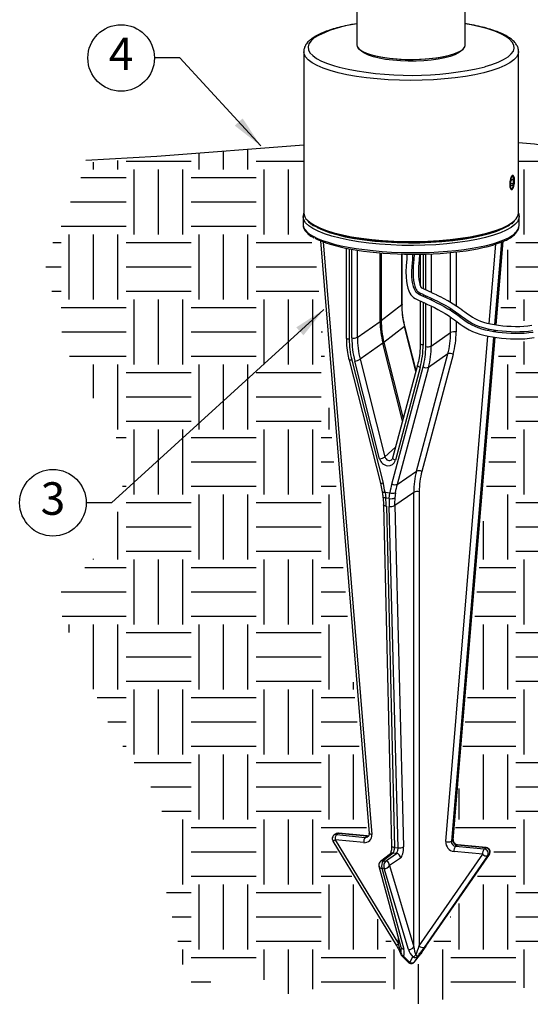
# Model space of a CAD drawing. Units: inches. Extents: x -1 to 248, y -38 to 37.
# Drawn here: x 173 to 179, y 9 to 20 of the extents above; entities that cross this region are included whole.
import ezdxf
from ezdxf.enums import TextEntityAlignment as Align

# ---------------------------------------------------------------- set-up
doc = ezdxf.new("R2010")
doc.units = ezdxf.units.IN
doc.header["$MEASUREMENT"] = 0
for name, color, linetype in [('Hunter_Detail-Dark', 2, 'Continuous'), ('Hunter_Detail-Grey', 9, 'Continuous'), ('Hunter_Detail-Lt', 249, 'Continuous'), ('Hunter_Detail-Med', 1, 'Continuous'), ('Hunter_Detail-Outline', 2, 'Continuous'), ('Hunter_FinishedGrade', 6, 'Continuous'), ('Hunter_Grey-HatchFill', 9, 'Continuous'), ('Hunter_ProductOutline', 5, 'Continuous'), ('Hunter_Text', 2, 'Continuous'), ('Hunter_Title-Text', 2, 'Continuous')]:
    doc.layers.add(name, color=color, linetype=linetype)
doc.styles.add('Hunter-Arial', font='arial.ttf')
doc.dimstyles.new('Hunter_3To1', dxfattribs={"dimscale": 3, "dimtxt": 0.125, "dimasz": 0.125, "dimexe": 0.18, "dimexo": 0.0625, "dimgap": 0.095, "dimtad": 0, "dimdec": 3, "dimzin": 0, "dimdsep": 46, "dimlunit": 4, "dimtxsty": 'Hunter-Arial', "dimblk": 'ARCHTICK', "dimcen": 0.075, "dimclrd": 256, "dimclre": 256, "dimclrt": 256, "dimazin": 0, "dimtfac": 1, "dimtdec": 3, "dimtix": 1, "dimtofl": 0, "dimtmove": 1, "dimatfit": 1, "dimfxl": 0.18, "dimtolj": 1, "dimtzin": 0, "dimarcsym": 0})
pattern_1 = [(0, (-66.5, -3.5), (0.75, 0.75), [0.75, -0.75]), (0, (-66.5, -3.21875), (0.75, 0.75), [0.75, -0.75]), (0, (-66.5, -2.9375), (0.75, 0.75), [0.75, -0.75]), (90, (-66.40625, -2.84375), (-0.75, 0.75), [0.75, -0.75]), (90, (-66.125, -2.84375), (-0.75, 0.75), [0.75, -0.75]), (90, (-65.84375, -2.84375), (-0.75, 0.75), [0.75, -0.75])]

# ---------------------------------------------------------------- blocks, each defined once
blk = doc.blocks.new('Hunter_Key-3')
blk.add_circle((0, 0), 0.384)
at = {"style": 'Hunter-Arial'}
blk.add_attdef('KEY', text='', height=0.375, dxfattribs=at).set_placement((0, 0), align=Align.MIDDLE)
blk = doc.blocks.new('_ARCHTICK')
at = {"color": 0, "linetype": 'ByBlock', "const_width": 0.15}
blk.add_lwpolyline([(-0.5, -0.5), (0.5, 0.5)], dxfattribs=at)
blk = doc.blocks.new('Hunter_LR-ProductOutline')
for p, q in [((-0.902, -5.737), (-0.902, -4.2)), ((-2.152, -5.138), (-2.152, -5.737))]:
    blk.add_line(p, q)
at = {"flags": 128}
blk.add_lwpolyline([(-2.384, 1.863), (-2.69, -2.826), (-2.697, -2.94), (-2.697, -2.957), (-2.69, -2.994), (-2.673, -3.031), (-2.646, -3.068), (-2.609, -3.105), (-2.563, -3.141), (-2.508, -3.176), (-2.444, -3.21), (-2.373, -3.242), (-2.294, -3.273), (-2.242, -3.29), (-2.149, -4.26, 0.176616), (-1.965, -4.646), (-1.965, -5.038, 0.028095), (-2.121, -5.11, 0.070989), (-2.144, -5.126, 0.276982), (-2.152, -5.138)], format="xyb", dxfattribs=at)
for points in [[(-0.993, -3.876), (-0.964, -3.726), (-0.929, -3.536)], [(-2.152, -5.737), (-2.149, -5.753), (-2.137, -5.773), (-2.115, -5.794), (-2.084, -5.813), (-2.044, -5.831), (-1.996, -5.848), (-1.94, -5.862), (-1.878, -5.875), (-1.811, -5.886), (-1.739, -5.894), (-1.663, -5.9), (-1.586, -5.904), (-1.507, -5.904), (-1.429, -5.902), (-1.353, -5.898), (-1.279, -5.89), (-1.209, -5.881), (-1.144, -5.869), (-1.085, -5.855), (-1.033, -5.839), (-0.989, -5.822), (-0.953, -5.803), (-0.927, -5.784), (-0.91, -5.763), (-0.902, -5.742), (-0.902, -5.737)]]:
    blk.add_lwpolyline(points, dxfattribs=at)
blk.add_arc((-1.527, -4.2), 0.625, 0, 31.2201)
blk.add_ellipse((-1.192, 0.931), major_axis=(-0.934, 1.463), ratio=0.509165, start_param=3.747715, end_param=6.889667)
blk.add_rational_spline([(-0.908, -3.514), (-0.756, -3.465), (-0.72, -3.429), (-0.702, -3.414), (-0.698, -3.391), (-0.675, -3.386), (-0.652, -3.382), (-0.611, -3.372), (-0.57, -3.362), (-0.532, -3.351), (-0.494, -3.339), (-0.46, -3.327), (-0.426, -3.314), (-0.396, -3.3), (-0.366, -3.287), (-0.341, -3.272), (-0.315, -3.257), (-0.294, -3.241), (-0.273, -3.225), (-0.257, -3.209), (-0.241, -3.192), (-0.229, -3.175), (-0.218, -3.158), (-0.212, -3.14), (-0.205, -3.122), (-0.204, -3.112), (-0.203, -3.103), (-0.199, -3.046), (-0.195, -2.989), (-0.098, -1.495), (0, 0)], [1, 0.957484018819, 1, 0.92629813359, 1, 1, 1, 1, 1, 1, 1, 1, 1, 1, 1, 1, 1, 1, 1, 1, 1, 1, 1, 1, 1, 1, 1, 1, 1, 1, 1], degree=2, knots=[0, 0, 0, 0.585291, 0.585291, 1.357951, 1.357951, 2.357951, 2.357951, 3.357951, 3.357951, 4.357951, 4.357951, 5.357951, 5.357951, 6.357951, 6.357951, 7.357951, 7.357951, 8.357951, 8.357951, 9.357951, 9.357951, 10.357951, 10.357951, 11.357951, 11.357951, 12.357951, 12.357951, 13.357951, 13.357951, 14.357951, 14.357951, 14.357951])
blk = doc.blocks.new('Hunter_LRUpLt-SuperJBoxMt')
at = {"layer": 'Hunter_Grey-HatchFill'}
h = blk.add_hatch(dxfattribs=at)
h.set_pattern_fill('EARTH', color=256, scale=3)
h.set_pattern_definition(pattern_1)
h.paths.add_polyline_path([(15.301, 14.936), (12.802, 14.733), (12.31, 13.589), (12.564, 12.56), (13.269, 11.334), (13.1, 10.39), (12.423, 9.713), (13.072, 8.205), (13.664, 7.346), (13.664, 6.556), (13.932, 5.373), (14.059, 5.189), (14.589, 5.479), (15.093, 5.14), (15.666, 5.244), (16.265, 5.253), (16.595, 5.024), (17.44, 5.169), (18.134, 5.246), (18.627, 5.373), (19.459, 5.429), (19.643, 5.626), (19.984, 5.897), (19.748, 5.901), (19.504, 5.957), (19.34, 6.028), (19.318, 6.359), (19.461, 6.866), (19.855, 7.465), (20.189, 7.966), (20.394, 8.552), (19.577, 7.777), (18.819, 7.345), (18.344, 7.256), (18.074, 7.427), (18.031, 7.748), (18.228, 8.382), (18.374, 9.078), (18.198, 9.339), (18.252, 9.902), (18.432, 10.559), (18.332, 11.484), (18.471, 11.965), (18.867, 12.137), (18.991, 12.481), (18.968, 12.81), (18.724, 12.92), (18.443, 12.8), (18.051, 12.657), (17.566, 12.689), (17.039, 6.905), (17.52, 6.821), (16.586, 5.428), (16.506, 5.431), (15.55, 7.009), (16.03, 7.004), (15.427, 13.789), (15.281, 13.898)])
h = blk.add_hatch(dxfattribs=at)
h.set_pattern_fill('EARTH', color=256, scale=3)
h.set_pattern_definition(pattern_1)
h.paths.add_polyline_path([(17.968, 14.95), (19.198, 14.736), (21.248, 14.554), (21.611, 14.527), (21.727, 13.537), (22.215, 13.003), (22.293, 12.427), (22.293, 11.851), (22.352, 11.256), (22.323, 10.397), (22.391, 9.674), (22.196, 9.177), (22.157, 8.952), (22.294, 8.324), (22.167, 7.269), (21.689, 6.274), (20.927, 6.157), (20.702, 6.137), (20.155, 6.235), (19.784, 6.225), (19.687, 6.303), (19.745, 6.625), (19.94, 7.006), (20.556, 7.884), (20.722, 8.333), (20.751, 8.743), (20.605, 8.87), (20.923, 10.25), (21.357, 9.936), (21.538, 9.802), (22.087, 10.012), (21.769, 10.227), (21.674, 10.368), (20.539, 11.308), (20.419, 11.396), (20.499, 11.71), (21.523, 11.038), (21.689, 10.989), (21.943, 10.764), (22.031, 10.774), (22.05, 11.36), (21.64, 11.633), (20.448, 12.424), (20.428, 12.789), (20.321, 12.789), (19.852, 12.584), (19.793, 12.438), (19.813, 12.301), (19.705, 12.418), (19.5, 12.838), (19.305, 13.014), (18.934, 13.189), (18.484, 13.141), (18.084, 12.936), (17.552, 12.878), (17.664, 13.786), (17.816, 13.884), (17.781, 14.962)])
at = {"layer": 'Hunter_Detail-Dark'}
blk.add_ellipse((16.541, 13.987), major_axis=(1.223, -0.008), ratio=0.252099, start_param=3.574465, end_param=5.730982, dxfattribs=at)
at = {"layer": 'Hunter_Detail-Grey'}
for p, q in [((17.693, 14.518), (17.707, 14.549)), ((17.707, 14.549), (17.72, 14.537)), ((17.715, 14.587), (17.714, 14.587)), ((17.693, 14.474), (17.693, 14.518)), ((17.693, 14.497), (17.72, 14.494)), ((17.707, 14.462), (17.693, 14.474)), ((17.702, 14.539), (17.72, 14.537)), ((17.72, 14.494), (17.707, 14.462)), ((17.72, 14.537), (17.72, 14.494)), ((17.698, 14.424), (17.699, 14.424)), ((15.293, 14.111), (15.293, 14.114)), ((17.708, 13.893), (17.72, 13.902)), ((15.527, 13.821), (16.087, 6.984)), ((17.44, 12.879), (17.517, 13.796)), ((17.583, 13.825), (17.503, 12.867)), ((17.521, 12.864), (17.601, 13.825)), ((15.826, 13.741), (15.826, 12.698)), ((15.856, 12.712), (15.856, 13.736)), ((16.183, 12.904), (16.183, 13.695)), ((16.195, 13.694), (16.195, 12.913)), ((16.436, 13.102), (16.436, 13.681)), ((16.679, 13.68), (16.679, 13.283)), ((16.71, 13.269), (16.71, 13.681)), ((16.997, 13.124), (16.997, 13.699)), ((16.679, 13.215), (16.679, 13.195)), ((16.71, 13.181), (16.71, 13.201)), ((16.195, 12.913), (16.434, 13.097)), ((16.679, 13.124), (16.679, 12.631)), ((16.71, 12.612), (16.71, 13.11)), ((16.997, 13.03), (16.997, 13.052)), ((16.997, 12.774), (16.997, 12.953)), ((15.92, 12.719), (16.183, 12.904)), ((16.466, 12.845), (16.227, 12.661)), ((16.599, 12.338), (16.468, 12.849)), ((16.773, 12.619), (16.997, 12.774)), ((16.942, 6.901), (17.428, 12.734)), ((17.434, 12.799), (17.435, 12.817)), ((17.498, 12.805), (17.496, 12.787)), ((17.514, 12.784), (17.516, 12.803)), ((16.215, 12.652), (15.952, 12.467)), ((16.443, 11.757), (16.215, 12.652)), ((16.227, 12.661), (16.45, 11.784)), ((17.491, 12.722), (17.006, 6.905)), ((17.025, 6.919), (17.509, 12.72)), ((16.603, 11.177), (16.965, 12.528)), ((16.965, 12.528), (16.741, 12.373)), ((15.856, 12.458), (16.218, 11.037)), ((16.177, 11.319), (15.89, 12.446)), ((16.317, 11.027), (16.679, 12.378)), ((16.646, 12.373), (16.359, 11.301)), ((16.239, 11.34), (16.361, 11.452)), ((16.379, 11.023), (16.603, 11.177)), ((16.24, 10.932), (16.296, 10.926)), ((16.24, 10.932), (16.248, 10.865)), ((16.289, 10.861), (16.296, 10.926)), ((16.571, 10.931), (16.351, 10.779)), ((16.571, 5.688), (16.571, 10.931)), ((16.216, 10.875), (16.216, 10.876)), ((16.289, 10.861), (16.248, 10.865)), ((16.255, 10.771), (16.349, 6.833)), ((16.39, 6.829), (16.287, 10.768)), ((15.699, 6.996), (15.68, 6.982)), ((15.68, 6.982), (16.011, 6.95)), ((16.03, 6.964), (15.699, 6.996)), ((16.011, 6.95), (16.03, 6.964)), ((16.035, 6.966), (16.035, 6.966)), ((15.663, 6.921), (16.395, 5.721)), ((15.994, 6.889), (15.663, 6.921)), ((16.349, 6.833), (16.39, 6.829)), ((17.006, 6.905), (17.025, 6.919)), ((17.072, 6.862), (17.053, 6.848)), ((17.053, 6.848), (17.384, 6.816)), ((17.403, 6.83), (17.072, 6.862)), ((17.077, 6.864), (17.077, 6.864)), ((17.384, 6.816), (17.403, 6.83)), ((16.333, 6.769), (16.218, 6.679)), ((16.244, 6.677), (16.371, 6.765)), ((16.371, 6.765), (16.333, 6.769)), ((16.635, 5.698), (17.367, 6.755)), ((17.423, 6.737), (16.691, 5.68)), ((16.712, 5.696), (17.444, 6.753)), ((17.367, 6.755), (17.036, 6.788)), ((17.442, 6.751), (17.423, 6.737)), ((17.444, 6.753), (17.442, 6.751)), ((16.23, 6.591), (16.204, 6.594)), ((16.204, 6.594), (16.458, 5.661)), ((16.218, 6.679), (16.244, 6.677)), ((16.51, 5.656), (16.23, 6.591)), ((16.395, 5.721), (16.395, 5.792)), ((16.712, 5.696), (16.71, 5.694)), ((16.454, 5.581), (16.527, 5.507)), ((16.527, 5.507), (16.561, 5.57)), ((16.581, 5.513), (16.654, 5.605)), ((16.615, 5.577), (16.581, 5.514)), ((16.654, 5.605), (16.654, 5.606)), ((16.581, 5.513), (16.581, 5.514))]:
    blk.add_line(p, q, dxfattribs=at)
at = {"layer": 'Hunter_Detail-Grey', "flags": 128}
for points in [[(17.397, 15.843), (17.471, 15.866), (17.546, 15.894), (17.609, 15.924), (17.66, 15.956), (17.697, 15.989), (17.721, 16.023), (17.731, 16.057), (17.727, 16.091), (17.709, 16.126), (17.678, 16.159), (17.633, 16.192), (17.576, 16.222), (17.506, 16.251), (17.425, 16.278), (17.333, 16.303), (17.233, 16.324), (17.166, 16.336)], [(15.423, 16.174), (15.386, 16.141), (15.362, 16.107), (15.352, 16.072), (15.356, 16.038), (15.373, 16.004), (15.405, 15.97), (15.45, 15.938), (15.507, 15.907), (15.577, 15.878), (15.658, 15.851), (15.709, 15.837)], [(17.707, 14.585), (17.696, 14.571), (17.687, 14.547), (17.681, 14.517), (17.679, 14.485), (17.681, 14.457), (17.687, 14.435), (17.696, 14.425), (17.707, 14.427), (17.717, 14.441), (17.726, 14.465), (17.733, 14.495), (17.735, 14.527), (17.733, 14.555), (17.726, 14.576), (17.717, 14.587), (17.707, 14.585)], [(17.789, 14.114), (17.786, 14.089), (17.77, 14.054), (17.739, 14.02), (17.696, 13.987), (17.639, 13.955), (17.571, 13.925), (17.491, 13.897), (17.4, 13.871), (17.3, 13.848), (17.191, 13.828), (17.076, 13.812), (16.954, 13.798), (16.828, 13.788), (16.698, 13.782), (16.567, 13.779), (16.435, 13.781), (16.305, 13.785), (16.177, 13.794), (16.053, 13.806), (15.935, 13.821), (15.824, 13.84), (15.72, 13.862), (15.626, 13.887), (15.541, 13.914), (15.468, 13.943), (15.407, 13.974), (15.359, 14.007), (15.323, 14.041), (15.301, 14.076), (15.293, 14.111), (15.293, 14.111)], [(17.688, 14.026), (17.637, 13.994), (17.574, 13.964), (17.499, 13.935), (17.413, 13.909), (17.317, 13.886), (17.213, 13.865), (17.101, 13.847), (16.982, 13.833), (16.859, 13.822), (16.732, 13.815), (16.603, 13.811), (16.473, 13.811), (16.344, 13.815), (16.217, 13.823), (16.094, 13.834), (15.976, 13.848), (15.864, 13.866), (15.76, 13.887), (15.665, 13.91), (15.58, 13.937), (15.505, 13.965), (15.443, 13.996), (15.43, 14.003)], [(15.457, 13.986), (15.517, 13.959), (15.594, 13.931), (15.682, 13.905), (15.781, 13.881), (15.888, 13.861), (16.002, 13.844), (16.123, 13.83), (16.249, 13.82), (16.378, 13.813), (16.509, 13.81), (16.64, 13.811), (16.77, 13.816), (16.897, 13.824), (17.021, 13.836), (17.139, 13.852), (17.25, 13.871), (17.352, 13.893), (17.446, 13.917), (17.529, 13.944), (17.601, 13.974), (17.66, 14.005), (17.676, 14.016)], [(16.436, 13.102), (16.436, 13.1), (16.434, 13.097)], [(16.468, 12.849), (16.468, 12.847), (16.466, 12.845)], [(15.826, 12.698), (15.817, 12.699), (15.809, 12.7), (15.803, 12.702), (15.798, 12.705), (15.795, 12.707), (15.793, 12.71), (15.793, 12.71)], [(16.679, 12.631), (16.671, 12.632), (16.663, 12.634), (16.656, 12.636), (16.651, 12.638), (16.648, 12.641), (16.647, 12.643), (16.647, 12.644)], [(15.856, 12.458), (15.848, 12.457), (15.84, 12.456), (15.834, 12.456), (15.829, 12.456), (15.826, 12.457), (15.825, 12.458), (15.825, 12.458)], [(16.646, 12.373), (16.637, 12.376), (16.63, 12.38), (16.624, 12.384), (16.619, 12.388), (16.616, 12.392), (16.615, 12.396), (16.615, 12.398)], [(16.359, 11.301), (16.35, 11.305), (16.343, 11.309), (16.336, 11.313), (16.332, 11.317), (16.329, 11.321), (16.327, 11.325), (16.327, 11.327)], [(16.218, 11.037), (16.21, 11.036), (16.203, 11.035), (16.196, 11.035), (16.192, 11.035), (16.188, 11.036), (16.187, 11.037), (16.187, 11.037)], [(16.24, 10.932), (16.231, 10.931), (16.224, 10.931), (16.217, 10.932), (16.212, 10.933), (16.209, 10.935), (16.208, 10.936), (16.208, 10.937)], [(16.248, 10.865), (16.24, 10.866), (16.232, 10.866), (16.226, 10.868), (16.221, 10.87), (16.217, 10.872), (16.216, 10.875), (16.216, 10.875)], [(16.255, 10.771), (16.246, 10.772), (16.239, 10.774), (16.232, 10.776), (16.227, 10.779), (16.224, 10.782), (16.222, 10.785), (16.222, 10.786)], [(15.699, 6.996), (15.702, 6.998), (15.704, 6.998)], [(16.03, 6.964), (16.033, 6.966), (16.035, 6.966)], [(16.087, 6.984), (16.079, 6.985), (16.071, 6.986), (16.064, 6.987), (16.059, 6.989), (16.056, 6.991), (16.055, 6.993), (16.055, 6.993)], [(16.349, 6.833), (16.34, 6.834), (16.332, 6.836), (16.325, 6.838), (16.32, 6.841), (16.317, 6.844), (16.316, 6.847), (16.316, 6.848)], [(17.028, 6.924), (17.028, 6.922), (17.025, 6.919)], [(17.077, 6.864), (17.075, 6.864), (17.072, 6.862)], [(17.408, 6.832), (17.406, 6.832), (17.403, 6.83)], [(16.654, 5.606), (16.657, 5.609), (16.659, 5.612)]]:
    blk.add_lwpolyline(points, dxfattribs=at)
at = {"layer": 'Hunter_Detail-Grey'}
for centre, radius, start, end in [((16.048, 15.106), 1.237, 96.0916, 120.3281), ((16.54, 19.45), 3.708, 257.0537, 283.3637), ((17.686, 13.893), 0.0221, 304.3074, 0.728), ((17.698, 13.901), 0.0217, 310.0082, 1.2781), ((16.019, 13.139), 0.286, 304.8704, 307.8417), ((17.043, 12.664), 0.119, 81.3397, 112.5823), ((15.874, 12.83), 0.119, 261.3397, 292.5823), ((15.959, 13.012), 0.442, 305.3947, 307.3173), ((16.728, 12.73), 0.119, 261.3398, 292.5823), ((16.99, 12.446), 0.0859, 64.5635, 107.1162), ((15.862, 12.637), 0.193, 278.4036, 297.9395), ((16.716, 12.455), 0.0859, 244.5633, 287.1165), ((16.149, 11.51), 0.193, 278.4035, 297.9397), ((16.628, 11.095), 0.0859, 64.5629, 107.1165), ((16.354, 11.105), 0.0859, 244.5632, 287.1167), ((16.327, 11.018), 0.0969, 251.2291, 289.3031), ((16.617, 10.821), 0.119, 81.3397, 112.5823), ((16.312, 10.948), 0.0902, 255.1384, 296.6187), ((16.302, 10.867), 0.1, 261.0657, 298.6426), ((15.675, 6.94), 0.0426, 83.8147, 126.0509), ((15.752, 6.929), 0.09, 143.7504, 184.8108), ((15.694, 6.954), 0.0426, 83.8147, 126.0509), ((16.083, 6.897), 0.09, 143.7502, 184.8109), ((16.002, 6.974), 0.0856, 264.217, 6.8245), ((16.015, 6.992), 0.0426, 263.8105, 305.8033), ((15.584, 7.039), 0.142, 291.8655, 303.5898), ((16.405, 6.928), 0.1, 261.0651, 298.6431), ((16.968, 7.002), 0.104, 255.6822, 291.3977), ((17.049, 6.894), 0.107, 175.8934, 263.094), ((17.059, 6.901), 0.0534, 175.8936, 263.0936), ((17.078, 6.915), 0.0534, 175.8935, 263.0936), ((17.125, 6.795), 0.09, 143.7503, 184.8109), ((17.398, 6.778), 0.052, 328.8043, 84.0878), ((16.329, 6.726), 0.0432, 84.1407, 127.5351), ((16.364, 6.712), 0.0536, 0.2212, 82.5513), ((17.456, 6.763), 0.09, 143.7503, 184.8108), ((17.411, 6.797), 0.0611, 223.4671, 281.2158), ((17.379, 6.764), 0.052, 328.8042, 84.0878), ((16.218, 6.631), 0.05, 180, 195.234), ((16.204, 6.63), 0.0366, 200.1251, 269.4078), ((16.214, 6.636), 0.0432, 84.1407, 127.535), ((16.304, 6.621), 0.104, 145.8493, 195.2006), ((16.33, 6.618), 0.104, 145.8493, 195.2005), ((16.237, 6.652), 0.0609, 263.4766, 332.4677), ((16.238, 6.623), 0.0536, 0.2212, 82.5514), ((16.317, 5.839), 0.141, 291.8624, 303.591), ((16.458, 5.697), 0.0366, 200.1287, 269.4041), ((16.517, 5.716), 0.0609, 263.4765, 332.4677), ((16.679, 5.74), 0.0611, 223.4689, 281.214), ((16.432, 5.605), 0.012, 142.2946, 193.3846), ((16.476, 5.634), 0.0575, 201.9931, 247.1985), ((16.445, 5.599), 0.0202, 233.0264, 296.7504), ((16.53, 5.652), 0.0876, 291.0535, 319.6263), ((16.583, 5.612), 0.0474, 242.5282, 311.7138), ((16.539, 5.52), 0.0948, 36.8469, 52.4623), ((16.615, 5.636), 0.05, 321.462, 331.5632), ((16.518, 5.525), 0.0202, 233.0324, 296.7443), ((16.549, 5.549), 0.0474, 242.5308, 311.7112)]:
    blk.add_arc(centre, radius, start, end, dxfattribs=at)
for centre, major_axis, ratio, start_param, end_param in [((16.541, 14.012), (1.248, -0.008), 0.252416, 3.143112, 5.921725), ((16.541, 14.012), (1.248, 0.008), 0.283387, 5.946297, 6.249362), ((16.541, 14.012), (1.248, 0.008), 0.283387, 6.249362, 6.281449), ((17.129, 12.817), (-0.613, 0.79), 0.911795, 0.864734, 1.126493), ((17.129, 12.817), (-0.578, 0.816), 0.899107, 0.904598, 1.166357), ((16.057, 12.865), (-0.595, 0.804), 0.905588, 3.765739, 4.027498), ((16.719, 12.611), (-0.564, 0.765), 0.905404, 0.887475, 1.149235), ((16.843, 12.615), (-0.623, 0.845), 0.905404, 0.887475, 1.149235), ((15.693, 12.728), (-0.623, 0.845), 0.905333, 3.767187, 4.028946), ((15.817, 12.699), (-0.564, 0.765), 0.905333, 3.767187, 4.028946), ((16.268, 11.335), (-0.0585, 0.0813), 0.904899, 1.161672, 3.778531), ((17.51, 10.839), (-0.592, 0.806), 0.905077, 0.627033, 0.888793), ((15.265, 10.868), (-0.623, 0.845), 0.905404, 4.18641, 4.290827), ((17.27, 10.673), (-0.623, 0.845), 0.905333, 0.625594, 0.730012), ((15.268, 10.867), (-0.708, 0.776), 0.885843, 3.936204, 4.030794), ((17.274, 10.672), (-0.709, 0.777), 0.883643, 0.700988, 0.795577), ((16.333, 6.817), (0.0043, 0.0498), 0.297883, 3.426247, 5.0659), ((16.371, 6.813), (0.0054, 0.0497), 0.361086, 3.433188, 5.072841), ((16.378, 5.709), (-0.046, 0.15), 0.127952, 3.974188, 4.757004), ((16.618, 5.686), (-0.021, 0.132), 0.342427, 1.498687, 2.269214), ((16.618, 5.685), (0.049, 0.141), 0.081446, 4.047179, 4.829995), ((16.363, 5.672), (-0.072, 0.111), 0.620191, 3.465314, 4.235841), ((16.603, 5.649), (-0.072, 0.111), 0.620191, 1.129155, 1.899682), ((16.657, 5.655), (0.099, 0.138), 0.078839, 4.169758, 4.952575)]:
    blk.add_ellipse(centre, major_axis=major_axis, ratio=ratio, start_param=start_param, end_param=end_param, dxfattribs=at)
for points, knots in [([(17.707, 14.44), (17.704, 14.439), (17.699, 14.437), (17.691, 14.443), (17.685, 14.456), (17.682, 14.474), (17.681, 14.496), (17.684, 14.519), (17.689, 14.541), (17.696, 14.559), (17.704, 14.57), (17.712, 14.575), (17.719, 14.572), (17.724, 14.561), (17.727, 14.544), (17.729, 14.523), (17.727, 14.5), (17.724, 14.477), (17.719, 14.458), (17.712, 14.446), (17.708, 14.442), (17.707, 14.44)], [0, 0, 0, 0, 0.053634, 0.107266, 0.160948, 0.214664, 0.268324, 0.321927, 0.37556, 0.429264, 0.482968, 0.536603, 0.590206, 0.643865, 0.69758, 0.751264, 0.804878, 0.858492, 0.912176, 0.965892, 1, 1, 1, 1]), ([(15.351, 14.057), (15.36, 14.048), (15.379, 14.03), (15.407, 14.014), (15.421, 14.005)], [0, 0, 0, 0, 0.491218, 1, 1, 1, 1]), ([(17.7, 14.029), (17.708, 14.035), (17.719, 14.043), (17.727, 14.052), (17.729, 14.055)], [0, 0, 0, 0, 0.695615, 1, 1, 1, 1]), ([(17.702, 13.878), (17.704, 13.879), (17.707, 13.88), (17.71, 13.883), (17.712, 13.885)], [0, 0, 0, 0, 0.443209, 1, 1, 1, 1]), ([(16.468, 12.849), (16.464, 12.867), (16.451, 12.921), (16.439, 13.006), (16.437, 13.072), (16.436, 13.102)], [0, 0, 0, 0, 0.21858, 0.642438, 1, 1, 1, 1]), ([(16.327, 11.327), (16.327, 11.325), (16.324, 11.318), (16.32, 11.313), (16.317, 11.31)], [0, 0, 0, 0, 0.351347, 1, 1, 1, 1]), ([(16.316, 6.848), (16.316, 6.843), (16.316, 6.834), (16.315, 6.825), (16.314, 6.82)], [0, 0, 0, 0, 0.546273, 1, 1, 1, 1])]:
    blk.add_open_spline(points, degree=3, knots=knots, dxfattribs=at)
at = {"layer": 'Hunter_Detail-Lt'}
for p, q in [((17.166, 16.094), (17.166, 17.63)), ((15.916, 16.692), (15.916, 16.094)), ((15.941, 16.047), (15.97, 16.02)), ((17.113, 16.02), (17.142, 16.047))]:
    blk.add_line(p, q, dxfattribs=at)
at = {"layer": 'Hunter_Detail-Lt', "flags": 128}
for points in [[(15.916, 16.094), (15.92, 16.075), (15.938, 16.05), (15.969, 16.027), (16.012, 16.004), (16.068, 15.984), (16.134, 15.967), (16.209, 15.952), (16.291, 15.94), (16.38, 15.932), (16.471, 15.927), (16.565, 15.926), (16.658, 15.929), (16.748, 15.936), (16.833, 15.946), (16.913, 15.959), (16.983, 15.975), (17.044, 15.994), (17.094, 16.015), (17.131, 16.038), (17.156, 16.062), (17.166, 16.087), (17.166, 16.094)], [(17.113, 16.02), (17.089, 16.002), (17.047, 15.981), (16.993, 15.961), (16.929, 15.944), (16.855, 15.929), (16.774, 15.918), (16.688, 15.91), (16.598, 15.906), (16.507, 15.906), (16.417, 15.909), (16.33, 15.916), (16.247, 15.926), (16.172, 15.94), (16.105, 15.956), (16.048, 15.975), (16.003, 15.997), (15.971, 16.019), (15.97, 16.02)]]:
    blk.add_lwpolyline(points, dxfattribs=at)
at = {"layer": 'Hunter_Detail-Lt'}
for points in [[(16.492, 13.68), (16.491, 13.626), (16.483, 13.546), (16.481, 13.476), (16.482, 13.416), (16.487, 13.365), (16.495, 13.322), (16.504, 13.286), (16.515, 13.256), (16.527, 13.231), (16.539, 13.211), (16.553, 13.195), (16.569, 13.181), (16.587, 13.169), (16.609, 13.157), (16.633, 13.145), (16.661, 13.132), (16.694, 13.117), (16.73, 13.1), (16.769, 13.082), (16.809, 13.062), (16.85, 13.04), (16.892, 13.018), (16.932, 12.995), (16.971, 12.971), (17.007, 12.946), (17.041, 12.921), (17.074, 12.897), (17.107, 12.873), (17.14, 12.85), (17.174, 12.828), (17.21, 12.807), (17.249, 12.788), (17.29, 12.772), (17.334, 12.757), (17.381, 12.744), (17.429, 12.733), (17.48, 12.724), (17.531, 12.717), (17.584, 12.711), (17.637, 12.706), (17.69, 12.703), (17.744, 12.701), (17.798, 12.702), (17.852, 12.704), (17.906, 12.709), (17.96, 12.717)], [(16.556, 13.679), (16.555, 13.618), (16.548, 13.541), (16.545, 13.476), (16.547, 13.42), (16.551, 13.374), (16.558, 13.336), (16.566, 13.305), (16.575, 13.281), (16.584, 13.262), (16.592, 13.249), (16.599, 13.24), (16.609, 13.232), (16.621, 13.224), (16.638, 13.215), (16.661, 13.204), (16.688, 13.191), (16.721, 13.176), (16.758, 13.159), (16.797, 13.14), (16.838, 13.119), (16.881, 13.098), (16.923, 13.074), (16.965, 13.05), (17.006, 13.025), (17.044, 12.999), (17.079, 12.974), (17.113, 12.949), (17.145, 12.925), (17.176, 12.903), (17.208, 12.883), (17.241, 12.864), (17.275, 12.847), (17.312, 12.832), (17.353, 12.819), (17.396, 12.807), (17.442, 12.797), (17.49, 12.788), (17.54, 12.781), (17.59, 12.775), (17.642, 12.77), (17.693, 12.767), (17.745, 12.766), (17.796, 12.766), (17.847, 12.769), (17.898, 12.774), (17.949, 12.781)], [(16.575, 13.679), (16.573, 13.616), (16.566, 13.54), (16.563, 13.476), (16.565, 13.421), (16.569, 13.376), (16.576, 13.34), (16.584, 13.31), (16.592, 13.288), (16.6, 13.271), (16.606, 13.26), (16.612, 13.253), (16.62, 13.247), (16.63, 13.24), (16.646, 13.231), (16.668, 13.22), (16.696, 13.208), (16.729, 13.192), (16.766, 13.175), (16.805, 13.156), (16.847, 13.136), (16.889, 13.114), (16.932, 13.09), (16.975, 13.066), (17.016, 13.04), (17.054, 13.014), (17.09, 12.988), (17.123, 12.964), (17.156, 12.94), (17.187, 12.918), (17.218, 12.898), (17.249, 12.88), (17.282, 12.864), (17.319, 12.849), (17.358, 12.836), (17.401, 12.825), (17.446, 12.814), (17.493, 12.806), (17.542, 12.799), (17.592, 12.793), (17.643, 12.789), (17.694, 12.786), (17.745, 12.784), (17.795, 12.785), (17.846, 12.787), (17.896, 12.792), (17.946, 12.799)]]:
    blk.add_lwpolyline(points, dxfattribs=at)
blk.add_lwpolyline([(16.637, 13.679), (16.634, 13.609), (16.627, 13.536), (16.625, 13.475), (16.626, 13.425), (16.63, 13.385), (16.636, 13.353), (16.642, 13.329), (16.649, 13.311), (16.654, 13.3), (16.656, 13.297), (16.656, 13.296), (16.657, 13.296), (16.662, 13.292), (16.674, 13.286), (16.694, 13.276), (16.722, 13.264, -0.00031), (16.722, 13.263), (16.754, 13.249, -0.001851), (16.755, 13.248), (16.791, 13.231, -0.00261), (16.793, 13.231), (16.831, 13.212, -0.003364), (16.833, 13.211), (16.873, 13.191, -0.004198), (16.875, 13.19), (16.917, 13.169, -0.00519), (16.919, 13.167), (16.961, 13.145, -0.006432), (16.964, 13.143), (17.004, 13.12, -0.008055), (17.008, 13.117), (17.047, 13.093, -0.00931), (17.051, 13.09), (17.088, 13.066, -0.006993), (17.091, 13.063), (17.125, 13.039, -0.003257), (17.127, 13.038), (17.16, 13.013), (17.191, 12.99), (17.221, 12.97), (17.25, 12.951), (17.278, 12.935), (17.308, 12.92), (17.34, 12.907), (17.376, 12.895), (17.416, 12.884), (17.458, 12.875), (17.503, 12.867), (17.55, 12.86), (17.598, 12.854), (17.647, 12.85), (17.697, 12.847), (17.745, 12.846), (17.794, 12.846), (17.841, 12.848), (17.889, 12.853), (17.935, 12.859)], format="xyb", dxfattribs=at)
at = {"layer": 'Hunter_Detail-Med'}
for p, q in [((17.707, 14.043), (17.736, 14.068)), ((15.793, 13.748), (15.793, 12.71)), ((15.92, 13.725), (15.92, 12.719)), ((16.434, 13.097), (16.434, 13.681)), ((16.647, 13.68), (16.647, 13.317)), ((16.773, 13.683), (16.773, 13.24)), ((17.061, 13.705), (17.061, 13.084)), ((16.647, 13.231), (16.647, 13.21)), ((16.647, 13.139), (16.647, 12.644)), ((16.773, 13.172), (16.773, 13.151)), ((16.773, 13.08), (16.773, 12.619)), ((17.061, 13.009), (17.061, 12.987)), ((16.597, 12.331), (16.466, 12.845)), ((17.061, 12.907), (17.061, 12.782)), ((17.027, 12.523), (16.665, 11.173)), ((15.825, 12.458), (16.187, 11.037)), ((15.952, 12.467), (16.239, 11.34)), ((16.615, 12.398), (16.327, 11.327)), ((16.741, 12.373), (16.379, 11.023)), ((16.359, 10.926), (16.352, 10.868)), ((16.635, 10.939), (16.635, 5.698)), ((16.222, 10.786), (16.316, 6.848)), ((16.351, 10.779), (16.453, 6.84)), ((16.302, 6.76), (16.187, 6.67)), ((16.418, 6.712), (16.291, 6.624)), ((16.17, 6.618), (16.424, 5.685)), ((16.291, 6.624), (16.571, 5.688))]:
    blk.add_line(p, q, dxfattribs=at)
at = {"layer": 'Hunter_Detail-Med', "flags": 128}
for points in [[(17.781, 16.016), (17.777, 15.989), (17.759, 15.954), (17.728, 15.92), (17.682, 15.886), (17.624, 15.855), (17.554, 15.825), (17.472, 15.797), (17.38, 15.772), (17.278, 15.749), (17.168, 15.73), (17.05, 15.714), (16.927, 15.701), (16.8, 15.692), (16.67, 15.686), (16.538, 15.684), (16.406, 15.686), (16.276, 15.692), (16.148, 15.701), (16.026, 15.714), (15.909, 15.731), (15.799, 15.75), (15.698, 15.773), (15.606, 15.798), (15.525, 15.826), (15.455, 15.856), (15.398, 15.888), (15.353, 15.922), (15.322, 15.956), (15.305, 15.991), (15.301, 16.015)], [(15.345, 14.07), (15.374, 14.045), (15.425, 14.013), (15.488, 13.982), (15.564, 13.953), (15.65, 13.926), (15.747, 13.902), (15.853, 13.881), (15.966, 13.863), (16.086, 13.848), (16.212, 13.837), (16.341, 13.829), (16.472, 13.825), (16.604, 13.825), (16.735, 13.829), (16.864, 13.836), (16.99, 13.847), (17.11, 13.862), (17.224, 13.88), (17.33, 13.901), (17.427, 13.925), (17.514, 13.951), (17.591, 13.98), (17.655, 14.011), (17.707, 14.043)]]:
    blk.add_lwpolyline(points, dxfattribs=at)
at = {"layer": 'Hunter_Detail-Med'}
for centre, radius, start, end in [((15.427, 14.165), 0.126, 183.7702, 229.1521), ((17.653, 14.166), 0.128, 309.8397, 355.9271), ((16.218, 6.631), 0.05, 127.8854, 180)]:
    blk.add_arc(centre, radius, start, end, dxfattribs=at)
for centre, major_axis, ratio, start_param, end_param in [((17.373, 13.006), (-0.593, 0.806), 0.905092, 0.888389, 1.150148), ((16.074, 12.878), (-0.623, 0.845), 0.905333, 3.767187, 4.028946), ((16.86, 12.628), (-0.594, 0.804), 0.905728, 0.886415, 1.148175), ((15.834, 12.711), (-0.592, 0.806), 0.905077, 3.768626, 4.030385), ((16.285, 11.348), (-0.0221, 0.0452), 0.91724, 1.319575, 3.419475), ((17.528, 10.852), (-0.564, 0.765), 0.905333, 0.625594, 0.887353), ((17.287, 10.685), (-0.595, 0.804), 0.905588, 0.624147, 0.728564), ((17.291, 10.687), (-0.68, 0.736), 0.882668, 0.696047, 0.790636), ((16.418, 6.808), (0.0102, 0.0995), 0.345311, 3.431138, 5.070791), ((16.378, 5.709), (-0.021, 0.132), 0.342427, 3.834846, 4.27376)]:
    blk.add_ellipse(centre, major_axis=major_axis, ratio=ratio, start_param=start_param, end_param=end_param, dxfattribs=at)
for points, knots in [([(15.793, 12.71), (15.793, 12.691), (15.794, 12.636), (15.804, 12.551), (15.818, 12.487), (15.825, 12.458)], [0, 0, 0, 0, 0.2297646, 0.6571587, 1, 1, 1, 1]), ([(16.647, 12.644), (16.646, 12.626), (16.645, 12.572), (16.636, 12.489), (16.621, 12.427), (16.615, 12.398)], [0, 0, 0, 0, 0.218597, 0.643381, 1, 1, 1, 1]), ([(16.187, 11.037), (16.189, 11.029), (16.197, 10.996), (16.203, 10.962), (16.208, 10.937)], [0, 0, 0, 0, 0.2500744, 1, 1, 1, 1]), ([(16.207, 10.937), (16.209, 10.93), (16.212, 10.909), (16.214, 10.889), (16.215, 10.876)], [0, 0, 0, 0, 0.34547, 1, 1, 1, 1]), ([(16.216, 10.875), (16.217, 10.868), (16.22, 10.838), (16.221, 10.808), (16.222, 10.786)], [0, 0, 0, 0, 0.250067, 1, 1, 1, 1]), ([(16.314, 6.82), (16.314, 6.816), (16.313, 6.802), (16.309, 6.783), (16.304, 6.767), (16.301, 6.759), (16.299, 6.756), (16.299, 6.757), (16.299, 6.757)], [0, 0, 0, 0, 0.146131, 0.439595, 0.672132, 0.854849, 0.999461, 1, 1, 1, 1]), ([(16.424, 5.685), (16.425, 5.679), (16.428, 5.67), (16.427, 5.664), (16.427, 5.661)], [0, 0, 0, 0, 0.577744, 1, 1, 1, 1])]:
    blk.add_open_spline(points, degree=3, knots=knots, dxfattribs=at)
at = {"layer": 'Hunter_Detail-Outline'}
for p, q in [((15.301, 16.016), (15.301, 14.157)), ((17.781, 14.157), (17.781, 16.016)), ((15.293, 14.114), (15.293, 14.019)), ((17.789, 14.121), (17.789, 14.114)), ((17.789, 14.019), (17.789, 14.114)), ((15.494, 13.834), (16.055, 6.993)), ((17.523, 12.864), (17.603, 13.826)), ((17.517, 12.784), (17.518, 12.802)), ((17.028, 6.924), (17.511, 12.719)), ((15.669, 6.988), (15.65, 6.974)), ((16.035, 6.966), (15.704, 6.998)), ((15.637, 6.908), (16.369, 5.708)), ((17.408, 6.832), (17.077, 6.864)), ((16.71, 5.694), (17.442, 6.751)), ((16.433, 5.582), (16.506, 5.509)), ((16.581, 5.514), (16.654, 5.606))]:
    blk.add_line(p, q, dxfattribs=at)
at = {"layer": 'Hunter_Detail-Outline', "flags": 128}
blk.add_lwpolyline([(16.048, 6.966), (16.04, 6.964), (16.03, 6.964)], dxfattribs=at)
at = {"layer": 'Hunter_Detail-Outline'}
for centre, start, end in [((15.68, 6.934), 126.356, 180), ((15.68, 6.934), 180, 211.3804), ((15.699, 6.948), 84.4306, 126.356), ((17.403, 6.782), 325.3059, 84.4306), ((16.468, 5.618), 198.504, 224.8399), ((16.541, 5.544), 224.8399, 321.462)]:
    blk.add_arc(centre, 0.05, start, end, dxfattribs=at)
blk.add_ellipse((16.744, 5.719), major_axis=(0.099, 0.138), ratio=0.078839, start_param=1.810982, end_param=2.593798, dxfattribs=at)
for points, knots in [([(15.916, 16.338), (15.886, 16.333), (15.821, 16.322), (15.729, 16.302), (15.64, 16.278), (15.56, 16.251), (15.489, 16.222), (15.434, 16.194), (15.405, 16.174), (15.394, 16.166)], [0, 0, 0, 0, 0.129429, 0.280566, 0.432221, 0.584619, 0.73809, 0.893099, 1, 1, 1, 1]), ([(17.781, 16.016), (17.781, 16.017), (17.783, 16.031), (17.776, 16.059), (17.759, 16.097), (17.73, 16.133), (17.689, 16.168), (17.636, 16.201), (17.571, 16.232), (17.496, 16.261), (17.411, 16.287), (17.318, 16.31), (17.237, 16.327), (17.184, 16.335), (17.166, 16.338)], [0, 0, 0, 0, 0.002196, 0.084011, 0.165583, 0.252135, 0.347103, 0.448465, 0.551209, 0.652886, 0.753513, 0.853371, 0.9527, 1, 1, 1, 1]), ([(15.394, 16.166), (15.385, 16.16), (15.362, 16.141), (15.332, 16.11), (15.311, 16.07), (15.301, 16.038), (15.302, 16.02), (15.303, 16.014)], [0, 0, 0, 0, 0.1501664, 0.4451646, 0.6839581, 0.9074009, 1, 1, 1, 1]), ([(15.303, 14.157), (15.299, 14.148), (15.293, 14.133), (15.294, 14.117), (15.295, 14.111)], [0, 0, 0, 0, 0.613523, 1, 1, 1, 1]), ([(17.788, 14.123), (17.788, 14.134), (17.787, 14.146), (17.78, 14.158), (17.78, 14.159)], [0, 0, 0, 0, 0.882743, 1, 1, 1, 1]), ([(15.296, 14.032), (15.295, 14.029), (15.291, 14.013), (15.297, 13.985), (15.314, 13.951), (15.343, 13.919), (15.377, 13.891), (15.407, 13.874), (15.419, 13.868)], [0, 0, 0, 0, 0.058843, 0.250458, 0.441087, 0.641946, 0.85619, 1, 1, 1, 1]), ([(17.712, 13.885), (17.72, 13.891), (17.741, 13.91), (17.766, 13.941), (17.784, 13.975), (17.786, 13.996), (17.787, 14.005)], [0, 0, 0, 0, 0.174283, 0.510397, 0.805552, 1, 1, 1, 1]), ([(17.591, 13.82), (17.592, 13.821), (17.617, 13.83), (17.653, 13.848), (17.684, 13.866), (17.698, 13.875)], [0, 0, 0, 0, 0.014642, 0.550323, 1, 1, 1, 1]), ([(16.055, 6.993), (16.055, 6.99), (16.055, 6.982), (16.051, 6.969), (16.046, 6.961), (16.041, 6.958), (16.04, 6.958)], [0, 0, 0, 0, 0.1861525, 0.5339261, 0.9304126, 1, 1, 1, 1]), ([(17.077, 6.864), (17.074, 6.864), (17.067, 6.866), (17.054, 6.872), (17.041, 6.883), (17.031, 6.899), (17.028, 6.913), (17.028, 6.921), (17.028, 6.924)], [0, 0, 0, 0, 0.110507, 0.301895, 0.503538, 0.6976, 0.890012, 1, 1, 1, 1]), ([(16.369, 5.708), (16.374, 5.699), (16.388, 5.675), (16.407, 5.639), (16.417, 5.613), (16.421, 5.602)], [0, 0, 0, 0, 0.2566137, 0.6745284, 1, 1, 1, 1])]:
    blk.add_open_spline(points, degree=3, knots=knots, dxfattribs=at)
at = {"layer": 'Hunter_FinishedGrade'}
for points in [[(15.301, 14.936), (13.607, 14.808), (12.787, 14.759)], [(17.781, 14.966), (17.966, 14.954), (19.203, 14.746)]]:
    blk.add_lwpolyline(points, dxfattribs=at)
at = {"layer": 'Hunter_ProductOutline'}
blk.add_blockref('Hunter_LR-ProductOutline', (18.068, 21.83), dxfattribs=at)
at = {"layer": 'Hunter_Text'}
for p, values in [((13.193, 15.943), {'KEY': '4'}), ((12.406, 10.811), {'KEY': '3'})]:
    blk.add_blockref('Hunter_Key-3', p, dxfattribs=at).add_auto_attribs(values)
at = {"layer": 'Hunter_Title-Text', "style": 'Hunter-Arial'}
blk.add_attdef('NUMBER', text='', height=1, dxfattribs=at).set_placement((1.225, 1.225), align=Align.MIDDLE)
at = {"layer": 'Hunter_Text'}
for points in [[(14.805, 14.928), (13.87, 15.943), (13.577, 15.943)], [(15.534, 13.041), (13.082, 10.811), (12.789, 10.811)]]:
    blk.add_leader(points, dimstyle='Hunter_3To1', override={"dimgap": 0.095, "dimtad": 0}, dxfattribs=at)

msp = doc.modelspace()

# ---------------------------------------------------------------- block references
at = {"layer": 'Hunter_Detail-Med'}
msp.add_blockref('Hunter_LRUpLt-SuperJBoxMt', (161, 3.5), dxfattribs=at)

doc.saveas('drawing.dxf')
